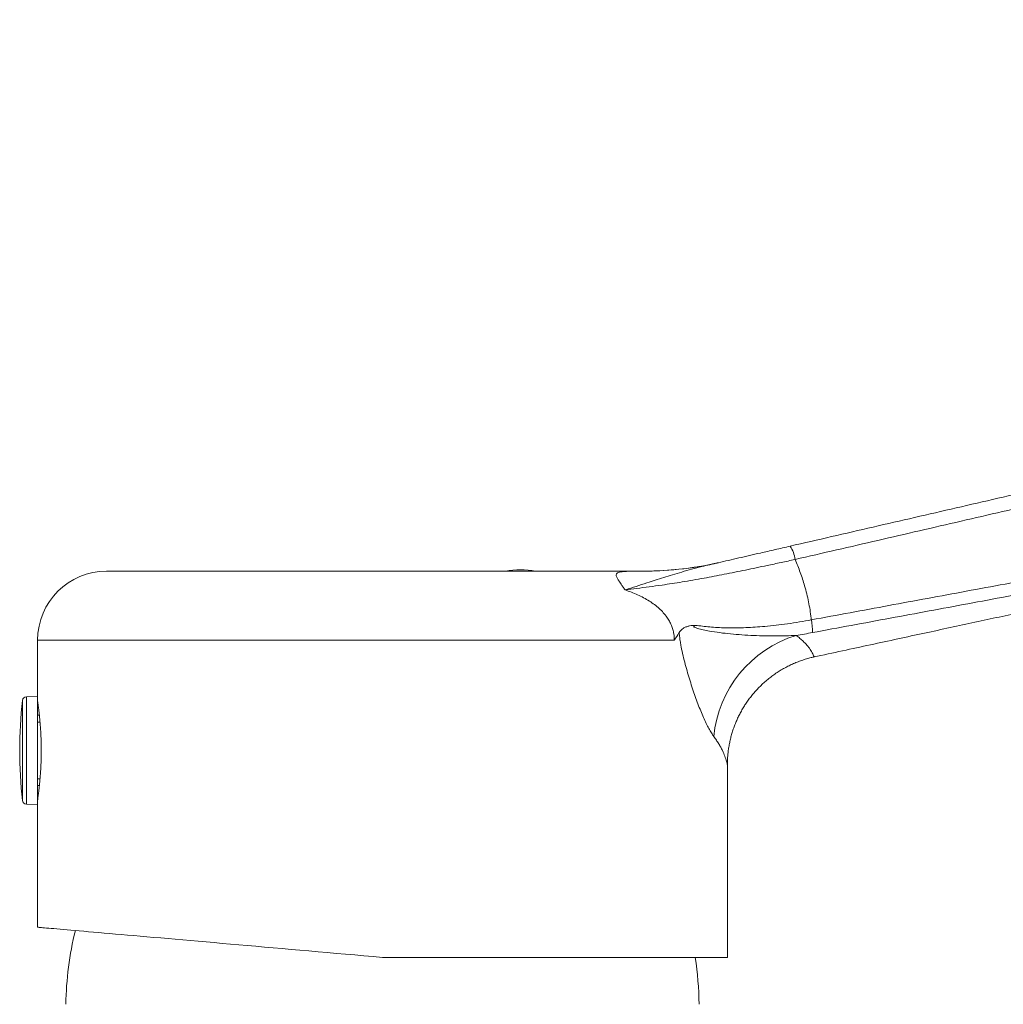
# Model space of a CAD drawing. Units: millimetres. Extents: x -255 to 588, y -273 to 501.
# Drawn here: x 398 to 469, y 150 to 222 of the extents above; entities that cross this region are included whole.
import ezdxf

# ---------------------------------------------------------------- set-up
doc = ezdxf.new("R2010")
doc.units = ezdxf.units.MM

msp = doc.modelspace()

# ---------------------------------------------------------------- linework, layer by layer
at = {"color": 7, "linetype": 'Continuous', "lineweight": 18}
for p, q in [((443.281, 181.657), (404.303, 181.657)), ((399.303, 176.657), (399.303, 172.582)), ((399.303, 172.582), (398.493, 172.553)), ((399.303, 172.582), (399.303, 164.732)), ((399.345, 171.931), (399.303, 171.932)), ((399.303, 171.207), (399.432, 171.206)), ((399.478, 170.71), (399.303, 170.711)), ((449.303, 153.657), (449.303, 167.624)), ((399.303, 166.602), (399.478, 166.603)), ((399.432, 166.107), (399.303, 166.106)), ((399.303, 165.382), (399.345, 165.382)), ((398.493, 164.76), (399.303, 164.732)), ((399.303, 164.732), (399.303, 155.844)), ((449.303, 153.657), (424.303, 153.657))]:
    msp.add_line(p, q, dxfattribs=at)
at = {"color": 8, "linetype": 'Continuous', "lineweight": 18}
for p, q in [((445.452, 176.657), (399.303, 176.657)), ((398.205, 172.287), (398.205, 165.027)), ((398.493, 172.553), (398.493, 164.76))]:
    msp.add_line(p, q, dxfattribs=at)
at = {"color": 7, "linetype": 'Continuous', "lineweight": 18, "flags": 128}
msp.add_lwpolyline([(424.303, 153.657), (423.632, 153.715), (422.961, 153.774), (422.292, 153.833), (421.623, 153.891), (420.957, 153.949), (420.293, 154.008), (419.632, 154.065), (418.974, 154.123), (418.32, 154.18), (417.671, 154.237), (417.026, 154.293), (416.387, 154.349), (415.753, 154.405), (415.125, 154.46), (414.504, 154.514), (413.89, 154.568), (413.284, 154.621), (412.685, 154.673), (412.095, 154.725), (411.514, 154.776), (410.942, 154.826), (410.379, 154.875), (409.827, 154.923), (409.285, 154.971), (408.754, 155.017), (408.234, 155.063), (407.725, 155.107), (407.229, 155.15), (406.745, 155.193), (406.273, 155.234), (405.815, 155.274), (405.37, 155.313), (404.938, 155.351), (404.521, 155.387), (404.117, 155.423), (403.729, 155.457), (403.355, 155.489), (402.996, 155.521), (402.653, 155.551), (402.325, 155.58), (402.013, 155.607), (401.717, 155.633), (401.437, 155.657), (401.174, 155.68), (400.928, 155.702), (400.698, 155.722), (400.486, 155.74), (400.29, 155.758), (400.112, 155.773), (399.952, 155.787), (399.809, 155.8), (399.683, 155.811), (399.575, 155.82), (399.486, 155.828), (399.414, 155.834), (399.36, 155.839), (399.324, 155.842), (399.306, 155.844), (399.303, 155.844)], dxfattribs=at)
at = {"color": 7, "linetype": 'Continuous', "lineweight": 18}
for centre, radius, start, end in [((451.992, 182.224), 2.233, 7.01439, 33.70143), ((443.267, 205.637), 23.984, 269.0997, 282.97332), ((443.281, 205.657), 24, 270, 280.63443), ((404.303, 176.657), 5, 90, 180), ((434.303, 175.757), 6, 79.52469, 100.47531), ((451.769, 177.334), 3.704, 357.92215, 12.31081), ((456.777, 168.878), 8.493, 107.01368, 174.68562), ((430.747, 168.657), 32.744, 173.63484, 180), ((398.503, 172.254), 0.3, 92, 173.63484), ((430.747, 168.657), 32.744, 180, 186.36516), ((398.503, 165.06), 0.3, 186.36516, 268), ((424.303, 150.017), 22.951, 165.91112, 179.40241), ((424.303, 150.017), 22.951, 0.59759, 9.12389)]:
    msp.add_arc(centre, radius, start, end, dxfattribs=at)
for points, knots in [([(453.849, 183.463), (455.854, 183.925), (459.863, 184.848), (465.888, 186.237), (471.419, 187.512), (476.453, 188.673), (480.99, 189.719), (485.53, 190.767), (490.392, 191.889), (495.578, 193.086), (501.086, 194.359), (506.597, 195.63), (510.883, 196.629), (513.949, 197.326), (515.792, 197.734), (517.634, 198.149), (519.47, 198.584), (521.298, 199.053), (523.124, 199.571), (524.944, 200.152), (526.755, 200.796), (528.547, 201.497), (530.315, 202.256), (532.057, 203.07), (533.705, 203.905), (535.263, 204.755), (536.733, 205.612), (538.177, 206.511), (539.595, 207.45), (540.986, 208.43), (542.349, 209.448), (543.683, 210.504), (544.987, 211.595), (546.255, 212.728), (547.489, 213.898), (548.7, 215.092), (551.248, 217.672), (553.397, 219.849), (555.148, 221.623)], [0, 0, 0, 0, 0.056197, 0.112397, 0.168594, 0.21079, 0.252988, 0.295186, 0.337382, 0.388489, 0.439596, 0.490703, 0.54181, 0.558851, 0.575899, 0.592945, 0.609986, 0.62702, 0.644052, 0.661396, 0.678757, 0.696127, 0.713498, 0.73086, 0.748204, 0.76356, 0.778922, 0.794285, 0.809641, 0.824996, 0.840357, 0.855719, 0.871074, 0.88642, 0.901771, 0.917126, 0.932478, 1, 1, 1, 1]), ([(555.853, 220.918), (554.218, 219.264), (552.175, 217.197), (549.727, 214.713), (548.49, 213.482), (547.231, 212.273), (545.937, 211.102), (544.605, 209.973), (543.241, 208.88), (541.846, 207.826), (540.406, 206.8), (538.917, 205.805), (537.382, 204.843), (535.819, 203.928), (534.214, 203.051), (532.567, 202.216), (530.879, 201.423), (529.168, 200.682), (527.434, 199.993), (525.681, 199.358), (523.912, 198.777), (522.128, 198.255), (520.331, 197.783), (518.526, 197.347), (516.714, 196.933), (514.9, 196.529), (511.885, 195.842), (507.672, 194.859), (502.078, 193.566), (496.307, 192.23), (490.832, 190.964), (485.832, 189.807), (481.306, 188.76), (476.784, 187.715), (471.76, 186.553), (466.237, 185.276), (460.217, 183.885), (456.211, 182.959), (454.208, 182.496)], [0, 0, 0, 0, 0.062742, 0.078437, 0.094135, 0.109829, 0.125517, 0.141233, 0.156954, 0.172676, 0.188391, 0.204682, 0.220979, 0.237276, 0.253566, 0.270323, 0.287094, 0.303874, 0.320653, 0.337425, 0.354181, 0.370883, 0.387587, 0.404299, 0.421017, 0.437737, 0.454449, 0.504482, 0.554514, 0.609509, 0.664504, 0.706416, 0.748329, 0.790243, 0.832155, 0.888103, 0.944052, 1, 1, 1, 1]), ([(455.387, 178.124), (457.258, 178.469), (460.999, 179.158), (466.619, 180.197), (472.245, 181.24), (477.88, 182.288), (483.522, 183.343), (489.171, 184.406), (494.823, 185.478), (500.473, 186.56), (506.119, 187.655), (511.762, 188.764), (517.404, 189.886), (523.046, 191.025), (528.689, 192.17), (533.079, 193.069), (536.216, 193.71), (538.098, 194.098), (539.978, 194.502), (541.85, 194.932), (543.713, 195.4), (545.689, 195.954), (547.77, 196.608), (549.956, 197.364), (552.119, 198.185), (554.257, 199.069), (556.285, 199.978), (558.206, 200.904), (560.022, 201.838), (561.814, 202.819), (563.581, 203.847), (565.319, 204.919), (566.999, 206.019), (568.627, 207.135), (570.217, 208.245), (571.278, 208.984), (571.808, 209.354)], [0, 0, 0, 0, 0.047245, 0.094492, 0.141739, 0.188984, 0.236314, 0.283647, 0.33098, 0.37831, 0.425556, 0.472805, 0.520055, 0.567301, 0.614613, 0.661925, 0.677707, 0.693494, 0.709281, 0.725062, 0.740836, 0.756609, 0.775593, 0.79459, 0.813591, 0.832589, 0.851574, 0.868338, 0.885113, 0.901894, 0.918675, 0.93545, 0.952214, 0.968142, 0.984071, 1, 1, 1, 1]), ([(572.382, 208.534), (571.85, 208.164), (570.786, 207.423), (569.192, 206.31), (567.499, 205.149), (565.689, 203.968), (563.752, 202.783), (561.781, 201.654), (559.78, 200.582), (557.749, 199.568), (555.69, 198.612), (553.604, 197.715), (551.494, 196.877), (549.36, 196.1), (547.326, 195.423), (545.395, 194.845), (543.569, 194.354), (541.733, 193.903), (539.889, 193.484), (538.04, 193.088), (534.647, 192.39), (529.711, 191.39), (523.507, 190.146), (517.579, 188.969), (511.926, 187.861), (506.274, 186.764), (500.621, 185.676), (494.97, 184.596), (489.321, 183.524), (483.674, 182.457), (478.027, 181.396), (472.382, 180.34), (466.738, 179.289), (461.1, 178.242), (457.347, 177.547), (455.47, 177.2)], [0, 0, 0, 0, 0.0159033, 0.0318066, 0.0477092, 0.0662687, 0.0848395, 0.1034142, 0.1219849, 0.1405445, 0.1591038, 0.1776746, 0.1962488, 0.2148192, 0.2333782, 0.2488311, 0.2642872, 0.27975, 0.2952185, 0.3106875, 0.3261491, 0.3802132, 0.4342769, 0.4813997, 0.5285244, 0.5756492, 0.6227721, 0.6698869, 0.7170038, 0.7641203, 0.8112347, 0.8584248, 0.9056175, 0.95281, 1, 1, 1, 1]), ([(455.612, 175.439), (455.683, 175.454), (456.446, 175.619), (457.885, 175.93), (459.911, 176.368), (461.888, 176.794), (463.804, 177.208), (465.661, 177.608), (467.459, 177.995), (469.209, 178.372), (471.015, 178.761), (472.869, 179.16), (474.764, 179.567), (476.592, 179.96), (478.351, 180.338), (480.041, 180.701), (481.662, 181.048), (483.215, 181.381), (484.698, 181.699), (486.113, 182.002), (487.458, 182.289), (488.733, 182.562), (489.918, 182.815), (491.014, 183.05), (492.025, 183.266), (492.974, 183.468), (493.861, 183.657), (494.663, 183.828), (495.383, 183.982), (496.025, 184.119), (496.627, 184.247), (497.202, 184.369), (497.943, 184.527), (498.851, 184.721), (499.985, 184.962), (501.159, 185.212), (502.37, 185.469), (503.461, 185.701), (504.442, 185.909), (505.338, 186.099), (506.263, 186.295), (507.228, 186.5), (508.235, 186.713), (509.283, 186.935), (510.467, 187.186), (511.796, 187.467), (513.278, 187.78), (514.823, 188.107), (516.224, 188.403), (517.466, 188.665), (518.537, 188.891), (519.635, 189.122), (520.765, 189.36), (521.982, 189.617), (523.296, 189.894), (524.71, 190.191), (526.18, 190.5), (527.707, 190.82), (529.291, 191.151), (530.931, 191.495), (532.627, 191.85), (534.288, 192.198), (535.907, 192.539), (537.479, 192.87), (539.092, 193.21), (540.744, 193.563), (542.427, 193.965), (544.106, 194.406), (545.778, 194.884), (547.442, 195.4), (549.128, 195.964), (550.835, 196.578), (552.507, 197.224), (554.143, 197.897), (555.742, 198.596), (557.352, 199.343), (558.973, 200.138), (560.604, 200.985), (562.241, 201.884), (563.837, 202.811), (565.391, 203.761), (566.903, 204.732), (568.413, 205.755), (569.928, 206.817), (571.259, 207.743), (572.083, 208.316), (572.394, 208.532)], [0, 0, 0, 0, 0.0017974, 0.0191519, 0.0360973, 0.0526325, 0.0687563, 0.0841909, 0.0992269, 0.1138633, 0.1280991, 0.1445231, 0.1603769, 0.1756589, 0.1903678, 0.2045024, 0.2180613, 0.2310434, 0.2434475, 0.2552725, 0.2665173, 0.277181, 0.2872625, 0.2962339, 0.3046863, 0.312619, 0.3200313, 0.3269228, 0.3327229, 0.3380936, 0.3430392, 0.3478014, 0.3525152, 0.3616336, 0.3705652, 0.380954, 0.391077, 0.400934, 0.4082974, 0.415683, 0.4234065, 0.4314744, 0.439887, 0.4486447, 0.4577479, 0.4695867, 0.4819641, 0.4948809, 0.5083378, 0.5170731, 0.5260223, 0.5351851, 0.5445888, 0.5543543, 0.5656983, 0.5775121, 0.5897965, 0.6025518, 0.6157785, 0.6294772, 0.6436484, 0.6582923, 0.6710888, 0.6842264, 0.6977054, 0.711522, 0.725666, 0.7401375, 0.7540833, 0.7683225, 0.7828566, 0.7976867, 0.8128145, 0.8268266, 0.8410872, 0.8555977, 0.8703596, 0.8853755, 0.9006472, 0.9161771, 0.930642, 0.945328, 0.9602376, 0.9753672, 0.9907064, 1, 1, 1, 1]), ([(448.651, 182.265), (448.894, 182.321), (449.379, 182.433), (450.132, 182.606), (450.902, 182.784), (451.603, 182.945), (452.223, 183.088), (452.76, 183.212), (453.302, 183.337), (453.667, 183.421), (453.849, 183.463)], [0, 0, 0, 0, 0.148744, 0.297486, 0.447833, 0.598179, 0.698372, 0.798565, 0.899282, 1, 1, 1, 1]), ([(454.208, 182.496), (454.037, 182.46), (453.697, 182.386), (453.188, 182.276), (452.683, 182.168), (452.08, 182.04), (451.384, 181.894), (450.604, 181.732), (449.833, 181.575), (449.075, 181.424), (448.332, 181.28), (447.573, 181.138), (446.804, 181.001), (446.029, 180.87), (445.285, 180.751), (444.481, 180.631), (443.627, 180.514), (442.73, 180.398), (442.17, 180.325), (441.89, 180.289)], [0, 0, 0, 0, 0.034013, 0.068026, 0.102217, 0.136408, 0.191232, 0.2461, 0.300927, 0.357281, 0.413679, 0.47004, 0.535266, 0.600576, 0.665914, 0.731178, 0.820762, 0.910398, 1, 1, 1, 1]), ([(448.651, 182.265), (448.446, 182.218), (448.034, 182.122), (447.384, 181.965), (446.703, 181.788), (445.995, 181.59), (445.322, 181.39), (444.679, 181.192), (444.065, 180.997), (443.39, 180.782), (442.671, 180.55), (442.159, 180.379), (441.903, 180.294), (441.89, 180.289)], [0, 0, 0, 0, 0.071492, 0.142982, 0.239114, 0.335377, 0.431813, 0.528369, 0.624906, 0.721223, 0.856796, 0.992378, 1, 1, 1, 1]), ([(448.64, 182.263), (448.64, 182.263), (448.64, 182.263), (448.633, 182.261), (448.622, 182.259), (448.608, 182.255), (448.591, 182.251), (448.569, 182.246), (448.541, 182.24), (448.502, 182.231), (448.452, 182.22), (448.382, 182.205), (448.28, 182.183), (448.124, 182.15), (447.937, 182.112), (447.799, 182.086), (447.737, 182.074)], [0, 0, 0, 0, 0.150971, 0.279413, 0.365449, 0.421945, 0.463416, 0.497462, 0.527459, 0.556524, 0.587694, 0.626933, 0.681847, 0.76471, 0.895291, 1, 1, 1, 1]), ([(454.208, 182.496), (454.338, 182.185), (454.6, 181.561), (454.869, 180.728), (455.059, 180.017), (455.189, 179.435), (455.295, 178.847), (455.356, 178.408), (455.382, 178.167), (455.387, 178.124)], [0, 0, 0, 0, 0.222747, 0.446538, 0.577326, 0.708115, 0.839806, 0.971496, 1, 1, 1, 1]), ([(441.89, 180.289), (441.887, 180.293), (441.832, 180.374), (441.73, 180.524), (441.606, 180.704), (441.507, 180.849), (441.427, 180.968), (441.36, 181.074), (441.301, 181.178), (441.259, 181.274), (441.241, 181.359), (441.25, 181.427), (441.282, 181.48), (441.335, 181.522), (441.426, 181.565), (441.569, 181.6), (441.768, 181.625), (442.05, 181.644), (442.435, 181.654), (442.735, 181.655), (442.89, 181.656)], [0, 0, 0, 0, 0.002062, 0.041528, 0.080508, 0.108948, 0.137387, 0.166673, 0.195958, 0.234664, 0.273386, 0.31363, 0.353892, 0.394741, 0.4356, 0.517992, 0.596305, 0.674631, 0.831543, 1, 1, 1, 1]), ([(442.89, 181.656), (442.96, 181.656), (443.1, 181.657), (443.221, 181.657), (443.281, 181.657)], [0, 0, 0, 0, 0.499788, 1, 1, 1, 1]), ([(445.452, 176.657), (445.451, 176.732), (445.449, 176.883), (445.418, 177.14), (445.354, 177.423), (445.246, 177.733), (445.101, 178.031), (444.906, 178.342), (444.662, 178.648), (444.359, 178.954), (444.021, 179.234), (443.64, 179.496), (443.229, 179.733), (442.792, 179.946), (442.345, 180.132), (442.042, 180.237), (441.89, 180.289)], [0, 0, 0, 0, 0.038133, 0.076267, 0.131035, 0.185828, 0.24489, 0.303985, 0.380067, 0.456206, 0.540649, 0.625132, 0.718712, 0.812457, 0.906294, 1, 1, 1, 1]), ([(445.808, 177.197), (445.841, 177.245), (445.906, 177.342), (446.024, 177.449), (446.17, 177.549), (446.349, 177.634), (446.564, 177.694), (446.798, 177.721), (446.979, 177.718), (447.088, 177.715), (447.109, 177.715), (447.113, 177.714)], [0, 0, 0, 0, 0.107213, 0.215189, 0.322994, 0.478443, 0.634435, 0.790041, 0.95857, 0.991981, 1, 1, 1, 1]), ([(447.113, 177.714), (447.056, 177.708), (446.984, 177.7), (446.908, 177.678), (446.884, 177.667), (446.873, 177.658), (446.869, 177.651), (446.867, 177.646), (446.867, 177.64), (446.868, 177.635), (446.872, 177.626), (446.891, 177.605), (446.945, 177.575), (447.029, 177.54), (447.236, 177.475), (447.555, 177.394), (448.088, 177.293), (448.743, 177.19), (449.532, 177.1), (450.354, 177.032), (451.203, 176.986), (452.024, 176.961), (452.81, 176.954), (453.552, 176.962), (454.045, 176.987), (454.292, 177)], [0, 0, 0, 0, 0.0266208, 0.0332784, 0.0366122, 0.0382837, 0.0389695, 0.0396625, 0.0401507, 0.0406378, 0.0414456, 0.0435283, 0.0517215, 0.0679596, 0.0842206, 0.1490629, 0.2139299, 0.318788, 0.4238942, 0.5291544, 0.6343924, 0.7393613, 0.8262319, 0.913126, 1, 1, 1, 1]), ([(447.113, 177.714), (447.281, 177.691), (447.618, 177.643), (448.16, 177.593), (448.732, 177.558), (449.337, 177.541), (449.969, 177.541), (450.628, 177.558), (451.312, 177.594), (452.046, 177.65), (452.829, 177.73), (453.667, 177.837), (454.52, 177.966), (455.098, 178.071), (455.387, 178.124)], [0, 0, 0, 0, 0.074688, 0.149559, 0.228028, 0.306556, 0.385021, 0.465828, 0.546703, 0.627507, 0.719775, 0.812043, 0.906021, 1, 1, 1, 1]), ([(445.808, 177.197), (445.803, 177.188), (445.693, 177.004), (445.574, 176.824), (445.455, 176.66), (445.452, 176.657)], [0, 0, 0, 0, 0.044905, 0.978232, 1, 1, 1, 1]), ([(448.32, 169.665), (448.262, 169.75), (448.144, 169.92), (447.959, 170.244), (447.767, 170.617), (447.569, 171.043), (447.367, 171.517), (447.167, 172.025), (446.971, 172.562), (446.781, 173.121), (446.596, 173.696), (446.417, 174.286), (446.247, 174.894), (446.091, 175.522), (445.974, 176.062), (445.892, 176.505), (445.84, 176.846), (445.819, 177.08), (445.808, 177.197)], [0, 0, 0, 0, 0.065724, 0.131596, 0.197369, 0.267442, 0.337722, 0.408145, 0.478563, 0.54875, 0.617975, 0.687369, 0.756755, 0.82602, 0.895137, 0.930105, 0.965096, 1, 1, 1, 1]), ([(455.47, 177.2), (455.273, 177.164), (454.879, 177.093), (454.488, 177.031), (454.292, 177)], [0, 0, 0, 0, 0.499523, 1, 1, 1, 1]), ([(454.292, 177), (454.383, 176.927), (454.565, 176.782), (454.803, 176.565), (455.015, 176.35), (455.183, 176.155), (455.313, 175.979), (455.412, 175.822), (455.494, 175.664), (455.527, 175.571), (455.547, 175.516), (455.547, 175.516)], [0, 0, 0, 0, 0.1402974, 0.2805917, 0.4215845, 0.5625747, 0.6717205, 0.7808656, 0.8904281, 0.9999901, 1, 1, 1, 1]), ([(449.305, 167.613), (449.304, 167.66), (449.303, 167.817), (449.315, 168.083), (449.34, 168.412), (449.38, 168.742), (449.434, 169.071), (449.501, 169.398), (449.583, 169.724), (449.678, 170.046), (449.787, 170.365), (449.909, 170.68), (450.045, 170.989), (450.194, 171.293), (450.355, 171.59), (450.53, 171.881), (450.716, 172.164), (450.915, 172.439), (451.125, 172.706), (451.354, 172.973), (451.604, 173.238), (451.874, 173.499), (452.155, 173.747), (452.445, 173.979), (452.744, 174.197), (453.052, 174.4), (453.367, 174.588), (453.689, 174.76), (454.017, 174.917), (454.35, 175.058), (454.688, 175.183), (455.03, 175.293), (455.338, 175.378), (455.533, 175.42), (455.612, 175.437)], [0, 0, 0, 0, 0.013114, 0.043219, 0.073576, 0.104117, 0.134798, 0.165588, 0.196462, 0.227405, 0.258403, 0.289448, 0.320531, 0.351646, 0.382788, 0.413955, 0.445142, 0.476347, 0.507568, 0.538802, 0.573496, 0.608089, 0.642492, 0.676715, 0.710766, 0.744655, 0.778388, 0.811972, 0.84541, 0.878709, 0.91187, 0.944896, 0.977789, 1, 1, 1, 1]), ([(399.303, 172.231), (399.303, 172.231), (399.3, 172.254), (399.312, 172.174), (399.339, 171.978), (399.383, 171.645), (399.434, 171.2), (399.486, 170.656), (399.529, 170.032), (399.56, 169.358), (399.564, 168.889), (399.566, 168.657)], [0, 0, 0, 0, 0.000405, 0.125228, 0.251651, 0.377613, 0.502116, 0.626234, 0.751409, 0.876597, 1, 1, 1, 1]), ([(399.566, 168.657), (399.564, 168.424), (399.56, 167.955), (399.529, 167.28), (399.486, 166.655), (399.434, 166.112), (399.383, 165.665), (399.339, 165.339), (399.309, 165.122), (399.305, 165.095), (399.303, 165.082)], [0, 0, 0, 0, 0.123559, 0.248822, 0.374143, 0.49847, 0.622894, 0.749025, 0.875223, 1, 1, 1, 1])]:
    msp.add_open_spline(points, degree=3, knots=knots, dxfattribs=at)
at = {"color": 8, "linetype": 'Continuous', "lineweight": 18}
for points, knots in [([(455.547, 175.516), (455.547, 175.516), (455.565, 175.501), (455.596, 175.455), (455.616, 175.437), (455.612, 175.441), (455.611, 175.442)], [0, 0, 0, 0, 0.000079, 0.456705, 0.914984, 1, 1, 1, 1]), ([(449.302, 167.624), (449.302, 167.626), (449.3, 167.632), (449.277, 167.717), (449.239, 167.865), (449.186, 168.054), (449.099, 168.311), (448.978, 168.587), (448.821, 168.889), (448.674, 169.142), (448.509, 169.401), (448.383, 169.577), (448.32, 169.665)], [0, 0, 0, 0, 0.07334, 0.163745, 0.254157, 0.339153, 0.424163, 0.594643, 0.695827, 0.797011, 0.898505, 1, 1, 1, 1])]:
    msp.add_open_spline(points, degree=3, knots=knots, dxfattribs=at)

doc.saveas('drawing.dxf')
